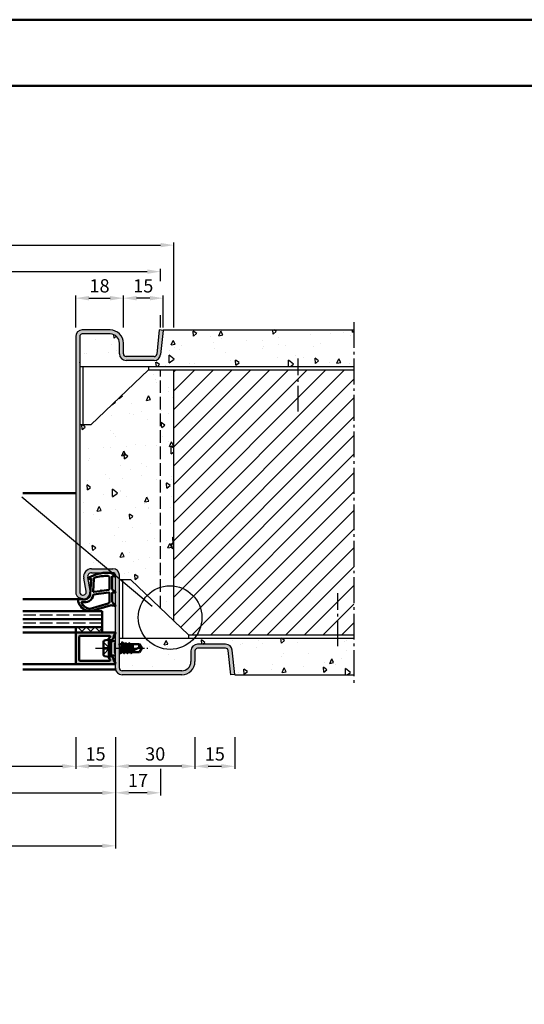
# Model space of a CAD drawing. Units: millimetres. Extents: x 0 to 12600, y -31 to 743.
# Drawn here: x 3516 to 3706, y 371 to 742 of the extents above; entities that cross this region are included whole.
import ezdxf

# ---------------------------------------------------------------- set-up
doc = ezdxf.new("R2010")
doc.units = ezdxf.units.MM
for name, pattern in [('AM_DIN_F_W050', [6.25, 4.75, -1.5]), ('AM_DIN_G_W050', [13.75, 9.75, -1.5, 1, -1.5]), ('AM_DIN_G_W050x2', [6.875, 4.75, -0.875, 0.375, -0.875])]:
    doc.linetypes.add(name, pattern=pattern)
for name, color, linetype, lineweight in [('AM_0', 7, 'Continuous', 50), ('AM_1', 14, 'Continuous', 50), ('AM_3', 6, 'AM_DIN_F_W050', 25), ('AM_4', 3, 'Continuous', 25), ('AM_5', 3, 'Continuous', 25), ('AM_7', 4, 'AM_DIN_G_W050', 25), ('AM_8', 1, 'Continuous', 25), ('AM_BOR', 7, 'Continuous', 50)]:
    doc.layers.add(name, color=color, linetype=linetype, lineweight=lineweight)
doc.layers.add('AM_12', color=7, linetype='Continuous', lineweight=50, plot=False)
doc.styles.get("Standard").update_dxf_attribs({"font": 'ISOCP.SHX'})
doc.dimstyles.new('AM_DIN$0', dxfattribs={"dimtxt": 5, "dimasz": 5, "dimexe": 1, "dimexo": 1, "dimgap": 1.5, "dimtad": 1, "dimdsep": 46, "dimtxsty": 'Standard', "dimcen": 0, "dimclrd": 256, "dimclre": 256, "dimclrt": 2, "dimazin": 2, "dimtp": 0.1, "dimtm": 0.1, "dimtfac": 0.71, "dimtmove": 0, "dimatfit": 3, "dimfxl": 0, "dimlwd": -1, "dimlwe": -1, "dimarcsym": 0})
pattern_1 = [(95, (7230.946, 1020.996), (14.009465, 11.75534), [1.905, -20.955]), (40, (7230.946, 1020.996), (-16.00185, 11.01767), [1.524, -16.76406]), (145.45144, (7232.114, 1021.975), (-1.99238, 22.77301), [1.619, -17.80902]), (91.1842, (7227.354, 1024.588), (22.14102, 16.19534), [2.8575, -31.4325]), (141.63556, (7229.2, 1025.937), (-0.70866, 34.28268), [2.4285, -26.71356]), (36.18415, (7227.354, 1024.588), (-0.70866, 34.28268), [2.286, -25.14597]), (66, (7230.048, 1025.486), (17.952, 3.489515), [1.905, -20.955]), (11, (7230.048, 1025.486), (-8.65399, 17.39412), [1.524, -16.764]), (116.45145, (7231.544, 1025.777), (9.298005, 20.883634), [1.619, -17.80899]), (82.5, (7230.9464, 1020.996), (-5.760547, 6.197341), [0, -16.5608, 0, -17.018, 0, -16.8275]), (52.5, (7230.946, 1020.996), (-2.358973, 11.8087), [0, -9.7028, 0, -16.1798, 0, -6.4135]), (12.5, (7226.941, 1016.9905), (9.992786, 9.18262), [0, -6.35, 0, -19.812, 0, -26.289]), (2.5, (7225.145, 1015.194), (8.67639, 12.27224), [0, -8.255, 0, -13.1572, 0, -18.669])]

# ---------------------------------------------------------------- blocks, each defined once
blk = doc.blocks.new('*D612')
at = {"layer": 'AM_5', "linetype": 'ByBlock'}
for p, q in [((3457, 472), (3457, 450)), ((3552, 472), (3552, 450)), ((3462, 451), (3547, 451))]:
    blk.add_line(p, q, dxfattribs=at)
at = {"layer": 'AM_5'}
for points in [[(3462, 451.83), (3462, 450.17), (3457, 451)], [(3547, 451.83), (3547, 450.17), (3552, 451)]]:
    blk.add_solid(points, dxfattribs=at)
at = {"layer": 'Defpoints', "color": 0}
for p in [(3457, 473), (3552, 473), (3552, 451)]:
    blk.add_point(p, dxfattribs=at)
at = {"layer": 'AM_5', "color": 2, "insert": (3504.5, 455), "char_height": 5, "attachment_point": 5}
blk.add_mtext('FMB3', dxfattribs=at)
blk = doc.blocks.new('*D583')
at = {"layer": 'AM_5', "linetype": 'ByBlock'}
for p, q in [((3472, 472), (3472, 460)), ((3537, 472), (3537, 460)), ((3477, 461), (3532, 461))]:
    blk.add_line(p, q, dxfattribs=at)
at = {"layer": 'AM_5'}
for points in [[(3477, 461.83), (3477, 460.17), (3472, 461)], [(3532, 461.83), (3532, 460.17), (3537, 461)]]:
    blk.add_solid(points, dxfattribs=at)
at = {"layer": 'Defpoints', "color": 0}
for p in [(3472, 473), (3537, 473), (3537, 461)]:
    blk.add_point(p, dxfattribs=at)
at = {"layer": 'AM_5', "color": 2, "insert": (3504.5, 465.03), "char_height": 5, "attachment_point": 5}
blk.add_mtext('LDB3', dxfattribs=at)
blk = doc.blocks.new('*D584')
at = {"layer": 'AM_5', "linetype": 'ByBlock'}
for p, q in [((3552, 472), (3552, 430)), ((3332, 440), (3332, 430)), ((3337, 431), (3547, 431))]:
    blk.add_line(p, q, dxfattribs=at)
at = {"layer": 'AM_5'}
for points in [[(3337, 431.83), (3337, 430.17), (3332, 431)], [(3547, 431.83), (3547, 430.17), (3552, 431)]]:
    blk.add_solid(points, dxfattribs=at)
at = {"layer": 'Defpoints', "color": 0}
for p in [(3552, 473), (3332, 441), (3552, 431)]:
    blk.add_point(p, dxfattribs=at)
at = {"layer": 'AM_5', "color": 2, "insert": (3442, 435), "char_height": 5, "attachment_point": 5}
blk.add_mtext('FMB', dxfattribs=at)
blk = doc.blocks.new('*D605')
at = {"layer": 'AM_5', "linetype": 'ByBlock'}
for p, q in [((3315, 643.92), (3315, 648.5)), ((3320, 647.5), (3564, 647.5)), ((3569, 643.92), (3569, 648.5)), ((3315, 626.5), (3315, 631.08)), ((3569, 626.5), (3569, 631.08))]:
    blk.add_line(p, q, dxfattribs=at)
at = {"layer": 'AM_5'}
for points in [[(3320, 648.33), (3320, 646.67), (3315, 647.5)], [(3564, 648.33), (3564, 646.67), (3569, 647.5)]]:
    blk.add_solid(points, dxfattribs=at)
at = {"layer": 'Defpoints', "color": 0}
for p in [(3569, 647.5), (3315, 625.5), (3569, 625.5)]:
    blk.add_point(p, dxfattribs=at)
at = {"layer": 'AM_5', "color": 2, "insert": (3442, 651.5), "char_height": 5, "attachment_point": 5}
blk.add_mtext('RRB', dxfattribs=at)
blk = doc.blocks.new('*D606')
at = {"layer": 'AM_5', "linetype": 'ByBlock'}
for p, q in [((3310, 626.5), (3310, 658.5)), ((3315, 657.5), (3569, 657.5)), ((3574, 626.5), (3574, 658.5))]:
    blk.add_line(p, q, dxfattribs=at)
at = {"layer": 'AM_5'}
for points in [[(3315, 658.33), (3315, 656.67), (3310, 657.5)], [(3569, 658.33), (3569, 656.67), (3574, 657.5)]]:
    blk.add_solid(points, dxfattribs=at)
at = {"layer": 'Defpoints', "color": 0}
for p in [(3574, 657.5), (3310, 625.5), (3574, 625.5)]:
    blk.add_point(p, dxfattribs=at)
at = {"layer": 'AM_5', "color": 2, "insert": (3442, 661.5), "char_height": 5, "attachment_point": 5}
blk.add_mtext('RNB', dxfattribs=at)
blk = doc.blocks.new('*D607')
at = {"layer": 'AM_5', "linetype": 'ByBlock'}
for p, q in [((3552, 472), (3552, 460)), ((3582, 472), (3582, 460)), ((3577, 461), (3557, 461))]:
    blk.add_line(p, q, dxfattribs=at)
at = {"layer": 'AM_5'}
for points in [[(3557, 461.83), (3557, 460.17), (3552, 461)], [(3577, 461.83), (3577, 460.17), (3582, 461)]]:
    blk.add_solid(points, dxfattribs=at)
at = {"layer": 'Defpoints', "color": 0}
for p in [(3552, 473), (3582, 473), (3552, 461)]:
    blk.add_point(p, dxfattribs=at)
at = {"layer": 'AM_5', "color": 2, "insert": (3567, 465), "char_height": 5, "attachment_point": 5}
blk.add_mtext('30', dxfattribs=at)
blk = doc.blocks.new('*D608')
at = {"layer": 'AM_5', "linetype": 'ByBlock'}
for p, q in [((3537, 472), (3537, 460)), ((3552, 472), (3552, 460)), ((3547, 461), (3542, 461))]:
    blk.add_line(p, q, dxfattribs=at)
at = {"layer": 'AM_5'}
for points in [[(3542, 461.83), (3542, 460.17), (3537, 461)], [(3547, 461.83), (3547, 460.17), (3552, 461)]]:
    blk.add_solid(points, dxfattribs=at)
at = {"layer": 'Defpoints', "color": 0}
for p in [(3537, 473), (3552, 473), (3537, 461)]:
    blk.add_point(p, dxfattribs=at)
at = {"layer": 'AM_5', "color": 2, "insert": (3544.5, 465), "char_height": 5, "attachment_point": 5}
blk.add_mtext('15', dxfattribs=at)
blk = doc.blocks.new('*D609')
at = {"layer": 'AM_5', "linetype": 'ByBlock'}
for p, q in [((3582, 472), (3582, 460)), ((3597, 472), (3597, 460)), ((3587, 461), (3592, 461))]:
    blk.add_line(p, q, dxfattribs=at)
at = {"layer": 'AM_5'}
for points in [[(3587, 461.83), (3587, 460.17), (3582, 461)], [(3592, 461.83), (3592, 460.17), (3597, 461)]]:
    blk.add_solid(points, dxfattribs=at)
at = {"layer": 'Defpoints', "color": 0}
for p in [(3582, 473), (3597, 473), (3597, 461)]:
    blk.add_point(p, dxfattribs=at)
at = {"layer": 'AM_5', "color": 2, "insert": (3589.5, 465), "char_height": 5, "attachment_point": 5}
blk.add_mtext('15', dxfattribs=at)
blk = doc.blocks.new('*D610')
at = {"layer": 'AM_5', "linetype": 'ByBlock'}
for p, q in [((3552, 472), (3552, 450)), ((3569, 460), (3569, 450)), ((3564, 451), (3557, 451))]:
    blk.add_line(p, q, dxfattribs=at)
at = {"layer": 'AM_5'}
for points in [[(3557, 451.83), (3557, 450.17), (3552, 451)], [(3564, 451.83), (3564, 450.17), (3569, 451)]]:
    blk.add_solid(points, dxfattribs=at)
at = {"layer": 'Defpoints', "color": 0}
for p in [(3552, 473), (3569, 461), (3552, 451)]:
    blk.add_point(p, dxfattribs=at)
at = {"layer": 'AM_5', "color": 2, "insert": (3560.5, 455), "char_height": 5, "attachment_point": 5}
blk.add_mtext('17', dxfattribs=at)
blk = doc.blocks.new('*D491')
at = {"layer": 'AM_5', "linetype": 'ByBlock'}
for p, q in [((3555, 626.5), (3555, 638.5)), ((3565, 637.5), (3560, 637.5)), ((3570, 626.5), (3570, 638.5))]:
    blk.add_line(p, q, dxfattribs=at)
at = {"layer": 'AM_5'}
for points in [[(3560, 638.33), (3560, 636.67), (3555, 637.5)], [(3565, 638.33), (3565, 636.67), (3570, 637.5)]]:
    blk.add_solid(points, dxfattribs=at)
at = {"layer": 'Defpoints', "color": 0}
for p in [(3555, 637.5), (3555, 625.5), (3570, 625.5)]:
    blk.add_point(p, dxfattribs=at)
at = {"layer": 'AM_5', "color": 2, "insert": (3562.5, 641.5), "char_height": 5, "attachment_point": 5}
blk.add_mtext('15', dxfattribs=at)
blk = doc.blocks.new('*D492')
at = {"layer": 'AM_5', "linetype": 'ByBlock'}
for p, q in [((3537, 626.5), (3537, 638.5)), ((3542, 637.5), (3550, 637.5)), ((3555, 626.5), (3555, 638.5))]:
    blk.add_line(p, q, dxfattribs=at)
at = {"layer": 'AM_5'}
for points in [[(3542, 638.33), (3542, 636.67), (3537, 637.5)], [(3550, 638.33), (3550, 636.67), (3555, 637.5)]]:
    blk.add_solid(points, dxfattribs=at)
at = {"layer": 'Defpoints', "color": 0}
for p in [(3555, 637.5), (3537, 625.5), (3555, 625.5)]:
    blk.add_point(p, dxfattribs=at)
at = {"layer": 'AM_5', "color": 2, "insert": (3546, 641.5), "char_height": 5, "attachment_point": 5}
blk.add_mtext('18', dxfattribs=at)
blk = doc.blocks.new('DIN_A3_BOS')
at = {"layer": 'AM_12'}
blk.add_lwpolyline([(0, 0), (420, 0), (420, 297), (0, 297)], close=True, dxfattribs=at)
at = {"layer": 'AM_BOR'}
blk.add_lwpolyline([(20, 10), (410, 10), (410, 287), (20, 287)], close=True, dxfattribs=at)

msp = doc.modelspace()

# ---------------------------------------------------------------- hatches: boundary and pattern name
at = {"layer": 'AM_8'}
h = msp.add_hatch(color=256, dxfattribs=at)
h.dxf.hatch_style = 1
h.paths.add_polyline_path([(3538.5, 623, -0.4142136), (3539.5, 624), (3550, 624, -0.4142136), (3553.5, 620.5), (3553.5, 616.5, 0.4142136), (3556, 614), (3566.557, 614, 0.383864), (3569.043, 616.239), (3570, 625.343), (3568.508, 625.5), (3567.551, 616.395, -0.383864), (3566.557, 615.5), (3556, 615.5, -0.4142136), (3555, 616.5), (3555, 620.5, 0.4142136), (3550, 625.5), (3539.5, 625.5, 0.4142136), (3537, 623), (3537, 526.75, 1.0968549), (3542.453, 527.255), (3541.525, 532.225, -0.4693847), (3543, 534), (3551, 534, -0.4142136), (3552, 533), (3552, 498, 0.4142136), (3554.5, 495.5), (3577, 495.5, 0.4142136), (3582, 500.5), (3582, 504.5, -0.4142136), (3583, 505.5), (3593.557, 505.5, -0.383864), (3594.551, 504.605), (3595.508, 495.5), (3597, 495.657), (3596.043, 504.761, 0.383864), (3593.557, 507), (3583, 507, 0.4142136), (3580.5, 504.5), (3580.5, 500.5, -0.4142136), (3577, 497), (3554.5, 497, -0.4142136), (3553.5, 498), (3553.5, 533, 0.4142136), (3551, 535.5), (3543, 535.5, 0.4693847), (3540.051, 531.949), (3540.979, 526.979, -1.0968549), (3538.5, 526.75)])
h = msp.add_hatch(dxfattribs=at)
h.set_pattern_fill('AR-CONC', color=256, scale=0.1, angle=45)
h.set_pattern_definition(pattern_1)
h.paths.add_polyline_path([(3642, 611.75), (3642, 625.5), (3570.016, 625.5), (3569.043, 616.239, -0.383864), (3566.557, 614), (3556, 614, -0.4142136), (3553.5, 616.5), (3553.5, 620.5, 0.4142136), (3550, 624), (3539.5, 624, 0.4142136), (3538.5, 623), (3538.5, 611.75)])
h = msp.add_hatch(dxfattribs=at)
h.set_pattern_fill('AR-CONC', color=256, scale=0.1, angle=45)
h.set_pattern_definition(pattern_1)
h.paths.add_polyline_path([(3538.5, 526.75, 1.0968549), (3540.979, 526.979), (3540.051, 531.949, -0.4693847), (3543, 535.5), (3551, 535.5, -0.4142136), (3553.5, 533), (3553.5, 531.25), (3557.75, 531.25), (3574, 515.747), (3574, 610.5), (3564.5, 610.5), (3542.75, 589.75), (3538.5, 589.75)])
h = msp.add_hatch(dxfattribs=at)
h.set_pattern_fill('_U', color=256, scale=5, angle=45, pattern_type=0)
h.set_pattern_definition([(45, (7230.9464, 1020.9957), (-3.535534, 3.535534), [])])
h.paths.add_polyline_path([(3642, 610.5), (3574, 610.5), (3574, 515.747), (3579.5, 510.5), (3642, 510.5)])
h = msp.add_hatch(dxfattribs=at)
h.set_pattern_fill('_U', color=256, scale=2.3, angle=45, double=1, pattern_type=0)
h.set_pattern_definition([(45, (4080.9464, 1020.9957), (-1.6263456, 1.6263456), []), (135, (4080.9464, 1020.9957), (-1.6263456, -1.6263456), [])])
h.paths.add_polyline_path([(3537, 513.5), (3537, 511.5), (3547, 511.5), (3547, 513.5)])
h = msp.add_hatch(color=256, dxfattribs=at)
h.dxf.hatch_style = 1
h.paths.add_polyline_path([(3551.552, 510.521, -0.2437621), (3551.738, 510.725, 0.837595), (3551.6, 511.5), (3537.3, 511.5, 0.4142136), (3537, 511.2), (3537, 499.8, 0.4142136), (3537.3, 499.5), (3551.6, 499.5, 0.837595), (3551.738, 500.275, -0.2437621), (3551.552, 500.479), (3551.167, 501.915, 0.1989124), (3550.934, 502.219), (3550.65, 502.383, 0.1316525), (3550.4, 502.45), (3550, 502.45, 0.8242588), (3549.813, 501.486, -0.23542), (3549.99, 501.286), (3550.019, 501.178, -0.4931454), (3549.729, 500.8), (3538.6, 500.8, -0.4142136), (3538.3, 501.1), (3538.3, 509.9, -0.4142136), (3538.6, 510.2), (3549.729, 510.2, -0.4931454), (3550.019, 509.822), (3549.99, 509.714, -0.23542), (3549.813, 509.514, 0.8242588), (3550, 508.55), (3550.4, 508.55, 0.1316525), (3550.65, 508.617), (3550.934, 508.781, 0.1989124), (3551.167, 509.085)])
h = msp.add_hatch(dxfattribs=at)
h.set_pattern_fill('AR-CONC', color=256, scale=0.1, angle=45)
h.set_pattern_definition([(95, (4080.946, 1020.996), (14.00947, 11.75534), [1.905, -20.955]), (40, (4080.946, 1020.996), (-16.00185, 11.01767), [1.524, -16.76406]), (145.4514, (4082.114, 1021.975), (-1.9924, 22.773), [1.619, -17.80902]), (91.1842, (4077.354, 1024.588), (22.141, 16.19534), [2.8575, -31.4325]), (141.6356, (4079.2, 1025.937), (-0.7087, 34.2827), [2.4285, -26.7136]), (36.184, (4077.354, 1024.588), (-0.7087, 34.2827), [2.286, -25.146]), (66, (4080.048, 1025.486), (17.952, 3.4895), [1.905, -20.955]), (11, (4080.048, 1025.486), (-8.654, 17.3941), [1.524, -16.764]), (116.4514, (4081.544, 1025.777), (9.298, 20.88363), [1.619, -17.809]), (82.5, (4080.9464, 1020.996), (-5.760547, 6.19734), [0, -16.5608, 0, -17.018, 0, -16.8275]), (52.5, (4080.946, 1020.996), (-2.35897, 11.8087), [0, -9.7028, 0, -16.1798, 0, -6.4135]), (12.5, (4076.941, 1016.9905), (9.992786, 9.18262), [0, -6.35, 0, -19.812, 0, -26.289]), (2.5, (4075.145, 1015.194), (8.6764, 12.27224), [0, -8.255, 0, -13.1572, 0, -18.669])])
h.paths.add_polyline_path([(3553.5, 509.25), (3553.5, 507.146), (3553.585, 507), (3554.364, 507), (3554.628, 507.457), (3554.892, 507), (3555.671, 507), (3555.928, 507.445), (3556.185, 507), (3556.971, 507), (3557.228, 507.445), (3557.485, 507), (3561.099, 507), (3562, 505.5), (3561.099, 504), (3558.135, 504), (3557.878, 503.555), (3557.621, 504), (3556.835, 504), (3556.578, 503.555), (3556.321, 504), (3555.535, 504), (3555.278, 503.555), (3555.021, 504), (3554.235, 504), (3553.978, 503.555), (3553.721, 504), (3553.5, 504), (3553.5, 498, 0.4142136), (3554.5, 497), (3577, 497, 0.4142136), (3580.5, 500.5), (3580.5, 504.5, -0.4142136), (3583, 507), (3593.557, 507, -0.383864), (3596.043, 504.761), (3597.016, 495.5), (3642, 495.5), (3642, 509.25)])

# ---------------------------------------------------------------- linework, layer by layer
for p, q in [((3550, 625.5), (3539.5, 625.5)), ((3550, 624), (3539.5, 624)), ((3568.508, 625.5), (3567.551, 616.395)), ((3570, 625.343), (3568.508, 625.5)), ((3570, 625.343), (3569.043, 616.239)), ((3570, 625.5), (3642, 625.5)), ((3570, 625.343), (3570, 625.5)), ((3537, 623), (3537, 526.75)), ((3538.5, 623), (3538.5, 526.75)), ((3553.5, 616.5), (3553.5, 620.5)), ((3555, 616.5), (3555, 620.5)), ((3566.557, 615.5), (3556, 615.5)), ((3566.557, 614), (3556, 614)), ((3538.5, 611.75), (3642, 611.75)), ((3539.75, 611.75), (3539.75, 589.75)), ((3542.75, 589.75), (3564.5, 610.5)), ((3564.5, 611.75), (3564.5, 610.5)), ((3564.5, 610.5), (3642, 610.5)), ((3574, 515.747), (3574, 610.5)), ((3542.75, 589.75), (3538.5, 589.75)), ((3543, 535.5), (3551, 535.5)), ((3540.979, 526.979), (3540.051, 531.949)), ((3542.453, 527.255), (3541.525, 532.225)), ((3543, 534), (3551, 534)), ((3552, 498), (3552, 533)), ((3553.5, 498), (3553.5, 533)), ((3557.75, 531.25), (3553.5, 531.25)), ((3554.75, 509.25), (3554.75, 531.25)), ((3557.75, 531.25), (3579.5, 510.5)), ((3553.5, 509.25), (3642, 509.25)), ((3579.5, 510.5), (3642, 510.5)), ((3579.5, 510.5), (3579.5, 509.25)), ((3593.557, 507), (3583, 507)), ((3593.557, 505.5), (3583, 505.5)), ((3580.5, 504.5), (3580.5, 500.5)), ((3582, 504.5), (3582, 500.5)), ((3595.508, 495.5), (3594.551, 504.605)), ((3597, 495.657), (3596.043, 504.761)), ((3577, 497), (3554.5, 497)), ((3577, 495.5), (3554.5, 495.5)), ((3597, 495.657), (3595.508, 495.5)), ((3597, 495.657), (3597, 495.5)), ((3597, 495.5), (3642, 495.5))]:
    msp.add_line(p, q)
for centre, radius, start, end in [((3539.5, 623), 2.5, 90, 180), ((3539.5, 623), 1, 90, 180), ((3550, 620.5), 5, 0, 90), ((3550, 620.5), 3.5, 0, 90), ((3556, 616.5), 2.5, 180, 270), ((3556, 616.5), 1, 180, 270), ((3566.557, 616.5), 1, 270, 354), ((3566.557, 616.5), 2.5, 270, 354), ((3543, 532.5), 3, 90, 190.57858), ((3551, 533), 2.5, 0, 90), ((3543, 532.5), 1.5, 90, 190.57858), ((3551, 533), 1, 0, 90), ((3539.75, 526.75), 2.75, 180, 10.57858), ((3539.75, 526.75), 1.25, 180, 10.57858), ((3583, 504.5), 2.5, 90, 180), ((3583, 504.5), 1, 90, 180), ((3593.557, 504.5), 2.5, 6, 90), ((3593.557, 504.5), 1, 6, 90), ((3554.5, 498), 2.5, 180, 270), ((3554.5, 498), 1, 180, 270), ((3577, 500.5), 5, 270, 0), ((3577, 500.5), 3.5, 270, 0)]:
    msp.add_arc(centre, radius, start, end)
at = {"layer": 'AM_0'}
for p, q in [((3547, 519.5), (3517, 519.5)), ((3547, 516.5), (3517, 516.5)), ((3547, 519.5), (3547, 511.5)), ((3547, 513.5), (3517, 513.5)), ((3537, 513.5), (3537, 511.5)), ((3551.6, 511.5), (3537, 511.5)), ((3537, 511.2), (3537, 499.8)), ((3538.3, 501.1), (3538.3, 509.9)), ((3538.6, 510.2), (3549.729, 510.2)), ((3549.5, 508.75), (3547.902, 508.43)), ((3549.5, 508.75), (3550.4, 508.23)), ((3549.5, 502.25), (3549.5, 508.75)), ((3550.019, 509.822), (3549.99, 509.714)), ((3550.65, 508.617), (3550.934, 508.781)), ((3551.552, 510.521), (3551.167, 509.085)), ((3547.5, 507.94), (3547.5, 503.06)), ((3550.4, 508.55), (3550, 508.55)), ((3550.4, 502.77), (3550.4, 508.23)), ((3550.4, 508.23), (3552, 508.23)), ((3553.5, 507.146), (3553.585, 507)), ((3553.585, 507), (3553.5, 506.625)), ((3553.585, 507), (3554.364, 507)), ((3554.364, 507), (3553.721, 504)), ((3553.986, 503.606), (3554.619, 507.407)), ((3554.892, 507), (3554.235, 504)), ((3554.584, 507.382), (3554.364, 507)), ((3554.671, 507.382), (3554.892, 507)), ((3554.892, 507), (3555.671, 507)), ((3555.671, 507), (3555.021, 504)), ((3555.286, 503.606), (3555.919, 507.394)), ((3556.185, 507), (3555.535, 504)), ((3555.884, 507.37), (3555.671, 507)), ((3555.971, 507.37), (3556.185, 507)), ((3556.185, 507), (3556.971, 507)), ((3556.971, 507), (3556.321, 504)), ((3556.586, 503.606), (3557.219, 507.394)), ((3557.485, 507), (3556.835, 504)), ((3557.184, 507.37), (3556.971, 507)), ((3557.271, 507.37), (3557.485, 507)), ((3557.427, 504), (3560.956, 505.838)), ((3557.485, 507), (3561.099, 507)), ((3558.271, 507), (3557.645, 504.114)), ((3558.002, 504.299), (3558.453, 507)), ((3558.5, 505.687), (3558.225, 504.415)), ((3558.5, 507), (3558.5, 504.559)), ((3562, 505.5), (3561.099, 507)), ((3562, 505.5), (3561.099, 504)), ((3549.5, 502.25), (3547.902, 502.57)), ((3549.5, 502.25), (3550.4, 502.77)), ((3550.019, 501.178), (3549.99, 501.286)), ((3550.4, 502.45), (3550, 502.45)), ((3550.4, 502.77), (3552, 502.77)), ((3550.65, 502.383), (3550.934, 502.219)), ((3551.552, 500.479), (3551.167, 501.915)), ((3553.5, 504), (3553.721, 504)), ((3553.934, 503.63), (3553.721, 504)), ((3554.021, 503.63), (3554.235, 504)), ((3554.235, 504), (3555.021, 504)), ((3555.234, 503.63), (3555.021, 504)), ((3555.321, 503.63), (3555.535, 504)), ((3555.535, 504), (3556.321, 504)), ((3556.534, 503.63), (3556.321, 504)), ((3556.621, 503.63), (3556.835, 504)), ((3556.835, 504), (3557.621, 504)), ((3557.834, 503.63), (3557.621, 504)), ((3557.921, 503.63), (3558.135, 504)), ((3557.921, 503.63), (3558.109, 503.955)), ((3558.135, 504), (3561.099, 504)), ((3537.3, 499.5), (3551.6, 499.5)), ((3538.6, 500.8), (3549.729, 500.8))]:
    msp.add_line(p, q, dxfattribs=at)
for centre, radius, start, end in [((3537.3, 511.2), 0.3, 90, 180), ((3538.6, 509.9), 0.3, 90, 180), ((3550, 509.05), 0.5, 112.01059, 270), ((3549.729, 509.9), 0.3, 345, 90), ((3549.7, 509.792), 0.3, 292.01059, 345), ((3550.4, 509.05), 0.5, 270, 300), ((3550.684, 509.214), 0.5, 300, 345), ((3551.842, 510.443), 0.3, 110.2025, 165), ((3551.6, 511.1), 0.4, 290.2025, 90), ((3548, 507.94), 0.5, 101.30993, 180), ((3554.628, 507.357), 0.05, 30, 150), ((3555.928, 507.345), 0.05, 30, 150), ((3557.228, 507.345), 0.05, 30, 150), ((3562.714, 506.213), 1.797, 154.0111, 192.02222), ((3560.779, 503.514), 2.331, 58.42638, 85.64327), ((3548, 503.06), 0.5, 180, 258.69007), ((3550, 501.95), 0.5, 90, 247.98941), ((3549.7, 501.208), 0.3, 15, 67.98941), ((3550.4, 501.95), 0.5, 60, 90), ((3550.684, 501.786), 0.5, 15, 60), ((3553.978, 503.655), 0.05, 210, 330), ((3555.278, 503.655), 0.05, 210, 330), ((3556.578, 503.655), 0.05, 210, 330), ((3557.878, 503.655), 0.05, 210, 330), ((3537.3, 499.8), 0.3, 180, 270), ((3538.6, 501.1), 0.3, 180, 270), ((3549.729, 501.1), 0.3, 270, 15), ((3551.842, 500.557), 0.3, 195, 249.7975), ((3551.6, 499.9), 0.4, 270, 69.7975)]:
    msp.add_arc(centre, radius, start, end, dxfattribs=at)
at = {"layer": 'AM_1'}
for p, q in [((3537, 564), (3517, 564)), ((3539.75, 524), (3517, 524)), ((3537, 511.5), (3517, 511.5)), ((3537.3, 499.5), (3517, 499.5)), ((3552.051, 497.5), (3517, 497.5))]:
    msp.add_line(p, q, dxfattribs=at)
for points in [[(3551.85, 533.05, -0.8225617), (3551.647, 532.498), (3550.797, 532.672), (3550.797, 527.705), (3551.919, 526.831, -0.7467354), (3551.824, 526.509), (3550.797, 526.494), (3550.797, 523.044, 0.2039215), (3550.951, 522.684), (3551.938, 521.738, -0.8105302), (3551.731, 521.406), (3551.632, 521.441, 0.1645), (3549.958, 521.63), (3542.652, 519.542, -0.0661149), (3541.805, 519.517, -0.2820378), (3537.943, 523.172, -0.1590275), (3538.041, 524.215, -0.3764163), (3538.282, 524.324), (3539.699, 523.845, 0.3762127), (3542.514, 525.64), (3542.794, 531.754), (3542.172, 531.578, -0.7987948), (3541.965, 532.185, -0.1245897), (3549.239, 533.993, -0.1623187)], [(3549.747, 532.255), (3549.747, 527.797, -0.3782425), (3549.485, 527.499), (3546.828, 527.129, -0.236068), (3546.743, 527.159), (3546.639, 527.267, 0.5), (3546.481, 527.247), (3546.406, 527.116, -0.236068), (3546.332, 527.067), (3543.77, 526.715, -0.4511235), (3543.601, 526.864), (3543.786, 531.619, -0.3316729), (3544.143, 532.098, -0.0849517), (3549.249, 532.755, -0.4135048)], [(3549.747, 526.27), (3549.747, 523.058, -0.3015522), (3549.289, 522.367), (3542.432, 520.419, -0.0278584), (3542.01, 520.394, -0.2581461), (3539.196, 522.749, -0.6319644), (3539.46, 522.983, 0.4552489), (3543.601, 525.507, -0.3823944), (3543.776, 525.708), (3549.495, 526.493, -0.4511235)]]:
    msp.add_lwpolyline(points, format="xyb", close=True, dxfattribs=at)
at = {"layer": 'AM_3'}
for p, q in [((3569, 520.517), (3569, 610.5)), ((3547, 518), (3517, 518)), ((3547, 515), (3517, 515)), ((3547.5, 507.8), (3549.8, 505.5)), ((3547.5, 505.83), (3549.47, 505.83)), ((3547.5, 503.2), (3549.8, 505.5)), ((3549.47, 505.17), (3547.5, 505.17)), ((3549.47, 505.83), (3549.47, 505.17)), ((3551.5, 507.23), (3552, 507.73)), ((3551.5, 507.23), (3551.5, 503.77)), ((3552, 507), (3551.5, 507)), ((3552, 504), (3551.5, 504)), ((3551.5, 503.77), (3552, 503.27))]:
    msp.add_line(p, q, dxfattribs=at)
at = {"layer": 'AM_4'}
msp.add_line((3565.865, 521.27), (3516.728, 562.5), dxfattribs=at)
msp.add_circle((3572.6, 517.069), 12, dxfattribs=at)
at = {"layer": 'AM_7'}
for p, q in [((3642, 628.5), (3642, 492.5)), ((3620.95, 594.75), (3620.95, 614.75)), ((3635.95, 506.25), (3635.95, 526.25))]:
    msp.add_line(p, q, dxfattribs=at)
at = {"layer": 'AM_7', "linetype": 'AM_DIN_G_W050x2'}
msp.add_line((3544.5, 505.5), (3565, 505.5), dxfattribs=at)

# ---------------------------------------------------------------- block references
at = {"layer": 'AM_0', "lineweight": 0, "xscale": 2.5, "yscale": 2.5, "zscale": 2.5}
msp.add_blockref('DIN_A3_BOS', (3150, 0), dxfattribs=at)

# ---------------------------------------------------------------- dimensions: what is measured, and where the dimension line sits
at = {"layer": 'AM_5'}
for base, p1, p2, text, picture, middle in [((3574, 657.5), (3310, 625.5), (3574, 625.5), 'RNB', '*D606', (3442, 661.5)), ((3569, 647.5), (3315, 625.5), (3569, 625.5), 'RRB', '*D605', (3442, 651.5)), ((3552, 431), (3332, 441), (3552, 473), 'FMB', '*D584', (3442, 435)), ((3552, 451), (3457, 473), (3552, 473), 'FMB3', '*D612', (3504.5, 455)), ((3537, 461), (3472, 473), (3537, 473), 'LDB3', '*D583', (3504.5, 465.035))]:
    dim = msp.add_linear_dim(base=base, p1=p1, p2=p2, text=text, dimstyle='AM_DIN$0', override={"dimtxt": 5, "dimasz": 5}, dxfattribs=at)
    dim.commit()
    dim.dimension.update_dxf_attribs({"geometry": picture, "text_midpoint": middle})
dim = msp.add_linear_dim(base=(3555, 637.5), p1=(3537, 625.5), p2=(3555, 625.5), dimstyle='AM_DIN$0', override={"dimtxt": 5, "dimasz": 5}, dxfattribs=at)
dim.commit()
dim.dimension.update_dxf_attribs({"geometry": '*D492', "text_midpoint": (3546, 641.5)})
for base, p1, p2, picture, middle in [((3555, 637.5), (3570, 625.5), (3555, 625.5), '*D491', (3562.5, 641.5)), ((3537, 461), (3552, 473), (3537, 473), '*D608', (3544.5, 465)), ((3552, 461), (3582, 473), (3552, 473), '*D607', (3567, 465)), ((3552, 451), (3569, 461), (3552, 473), '*D610', (3560.5, 455)), ((3597, 461), (3582, 473), (3597, 473), '*D609', (3589.5, 465))]:
    dim = msp.add_linear_dim(base=base, p1=p1, p2=p2, angle=180, dimstyle='AM_DIN$0', override={"dimtxt": 5, "dimasz": 5}, dxfattribs=at)
    dim.commit()
    dim.dimension.update_dxf_attribs({"geometry": picture, "text_midpoint": middle})

doc.saveas('drawing.dxf')
